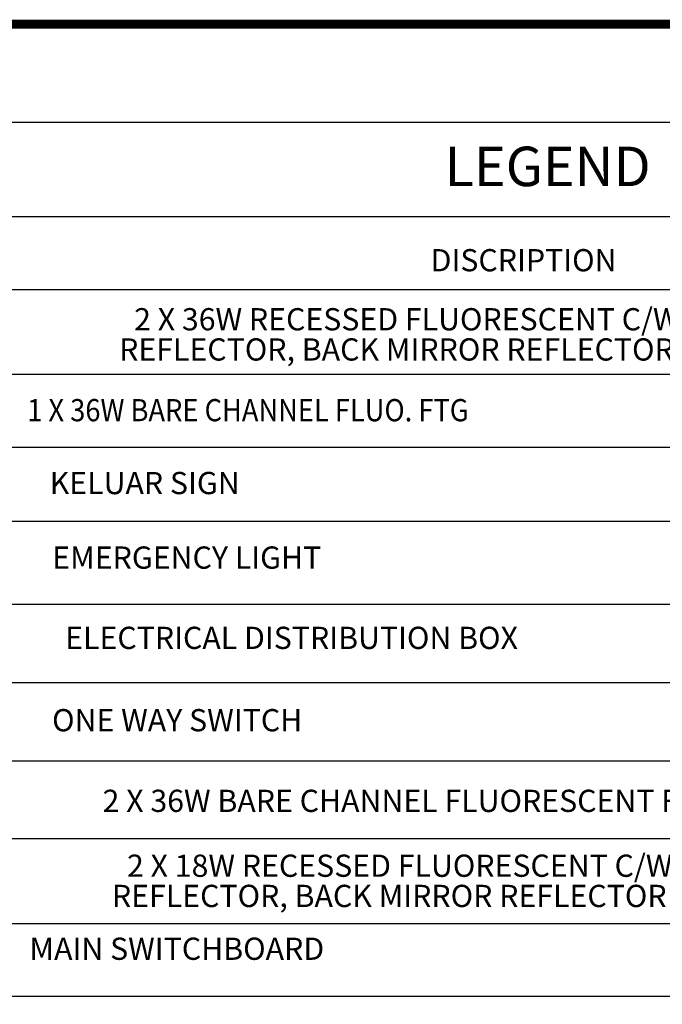
# Model space of a CAD drawing. Extents: x 174000 to 336799, y 3828 to 118030.
# Drawn here: x 181682 to 195996, y 96088 to 118030 of the extents above; entities that cross this region are included whole.
import ezdxf
from ezdxf.enums import TextEntityAlignment as Align

# ---------------------------------------------------------------- set-up
doc = ezdxf.new("R2010")
doc.units = 0
doc.header["$LTSCALE"] = 800
doc.header["$MEASUREMENT"] = 0
doc.layers.add('LIGHT', color=2, linetype='Continuous')
doc.layers.add('ttb', color=7, linetype='Continuous')
doc.styles.add('ROMANS', font='romans.shx', dxfattribs={"width": 0.75})

msp = doc.modelspace()

# ---------------------------------------------------------------- linework, layer by layer
at = {"layer": 'LIGHT', "color": 7}
for p, q in [((176575, 115744, 2200), (211379, 115744, 2200)), ((176575, 113641, 2200), (211379, 113641, 2200))]:
    msp.add_line(p, q, dxfattribs=at)
at = {"layer": 'LIGHT', "color": 1}
for p, q in [((176575, 112018, 2200), (211379, 112018, 2200)), ((176575, 110130, 2200), (211379, 110130, 2200)), ((176575, 108506, 2200), (211379, 108506, 2200)), ((176575, 106852, 2200), (211379, 106852, 2200)), ((176575, 105009, 2200), (211379, 105009, 2200)), ((176575, 103261, 2200), (211379, 103261, 2200)), ((176575, 101512, 2200), (211379, 101512, 2200)), ((176561, 99780, 2200), (211365, 99780, 2200)), ((176575, 99780, 2200), (211379, 99780, 2200)), ((176561, 97892, 2200), (211365, 97892, 2200)), ((176561, 96269, 2200), (211365, 96269, 2200))]:
    msp.add_line(p, q, dxfattribs=at)
at = {"layer": 'ttb', "ltscale": 2000, "const_width": 203, "elevation": 2200}
msp.add_lwpolyline([(174101, 117929), (336698, 117929), (336698, 3929), (174101, 3929)], close=True, dxfattribs=at)

# ---------------------------------------------------------------- texts
at = {"layer": 'LIGHT', "color": 3, "style": 'ROMANS'}
for s, height, p in [('LEGEND', 880, (193443, 114321, 2200)), ('DISCRIPTION', 495, (192906, 112423, 2200)), ('2 X 36W RECESSED FLUORESCENT C/W ALUMINIUM POLISHED PARABOLIC', 495, (195832, 111107, 2200)), ('REFLECTOR, BACK MIRROR REFLECTOR & BATWING ALUMINIUM LOUVRE', 495, (195259, 110434, 2200)), ('KELUAR SIGN', 495, (184467, 107457, 2200)), ('EMERGENCY LIGHT', 495, (185404, 105796, 2200)), ('ELECTRICAL DISTRIBUTION BOX', 495, (187738, 104007, 2200)), ('ONE WAY SWITCH', 495, (185190, 102172, 2200)), ('2 X 36W BARE CHANNEL FLUORESCENT FTG.', 495, (190466, 100375, 2200)), ('2 X 18W RECESSED FLUORESCENT C/W ALUMINIUM POLISHED PARABOLIC', 495, (195673, 98929, 2200)), ('REFLECTOR, BACK MIRROR REFLECTOR & BATWING ALUMINIUM LOUVRE', 495, (195099, 98256, 2200)), ('MAIN SWITCHBOARD', 495, (185182, 97079, 2200))]:
    msp.add_text(s, height=height, dxfattribs=at).set_placement(p, align=Align.CENTER)
at = {"layer": 'LIGHT', "color": 3, "style": 'ROMANS', "width": 0.9}
msp.add_text('1 X 36W BARE CHANNEL FLUO. FTG', height=495, dxfattribs=at).set_placement((181849, 109081, 2200))

doc.saveas('drawing.dxf')
